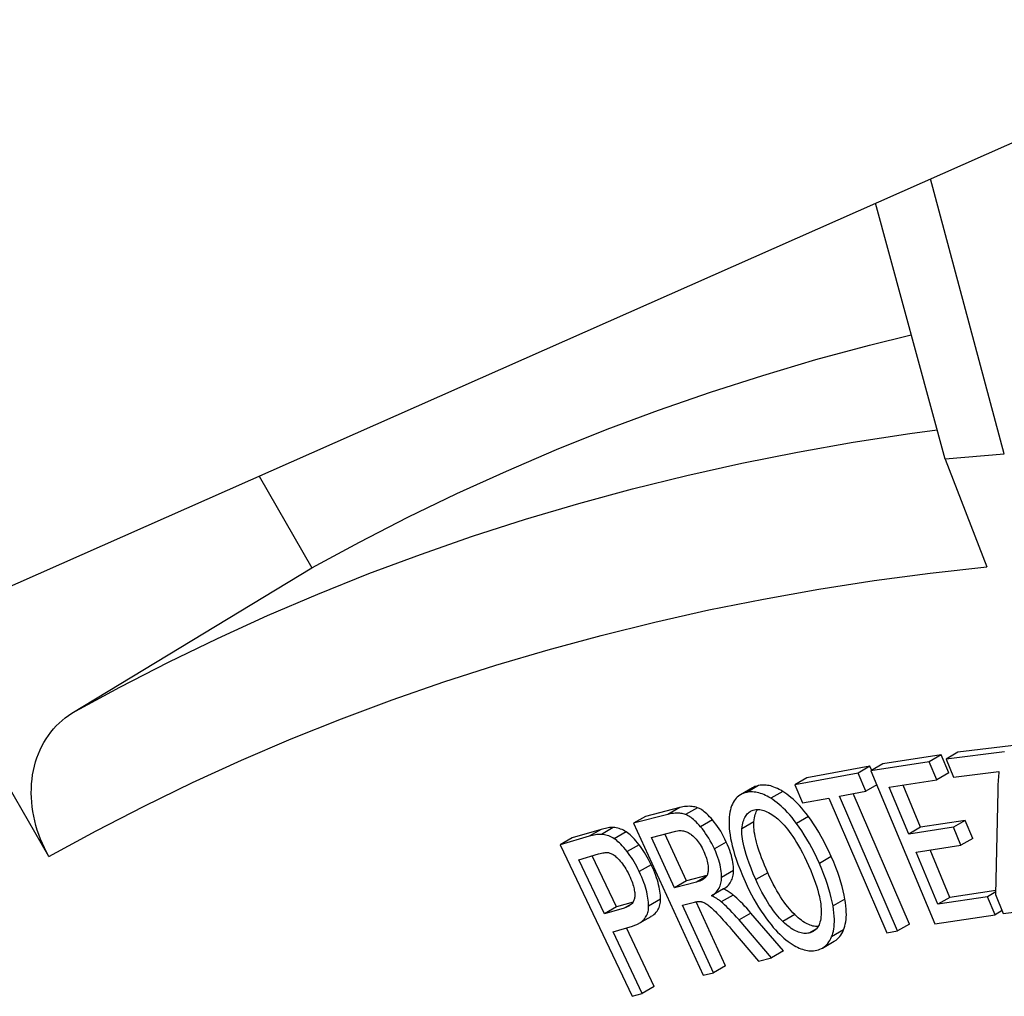
# Model space of a CAD drawing. Units: millimetres. Extents: x -205 to 205, y -255 to 255.
# Drawn here: x -133 to -116, y 79 to 96 of the extents above; entities that cross this region are included whole.
import ezdxf

# ---------------------------------------------------------------- set-up
doc = ezdxf.new("R2010")
doc.units = ezdxf.units.MM
doc.header["$LTSCALE"] = 16.335
doc.layers.add('30M_DRUM', color=7, linetype='CONTINUOUS')

msp = doc.modelspace()

# ---------------------------------------------------------------- linework, layer by layer
at = {"layer": '30M_DRUM', "color": 7, "linetype": 'CONTINUOUS'}
for p, q in [((-110.618, 95.872), (-139.858, 82.931)), ((-115.703, 88.158), (-117.014, 93.041)), ((-116.756, 88.064), (-117.99, 92.609)), ((-116.757, 88.065), (-115.703, 88.159)), ((-116.756, 88.064), (-116.012, 86.146)), ((-128.952, 87.758), (-128.011, 86.128)), ((-132.279, 83.544), (-128.011, 86.128)), ((-115.488, 82.981), (-116.527, 82.852)), ((-116.824, 82.806), (-117.861, 82.647)), ((-116.824, 82.806), (-117.036, 82.684)), ((-116.69, 82.485), (-116.824, 82.806)), ((-115.701, 82.858), (-116.739, 82.729)), ((-116.527, 82.852), (-116.739, 82.729)), ((-117.036, 82.684), (-118.073, 82.524)), ((-117.861, 82.647), (-118.073, 82.524)), ((-116.902, 82.362), (-117.036, 82.684)), ((-116.739, 82.729), (-116.609, 82.407)), ((-118.303, 82.481), (-119.425, 82.274)), ((-118.091, 82.604), (-119.213, 82.396)), ((-118.091, 82.604), (-118.303, 82.481)), ((-118.165, 82.16), (-118.303, 82.481)), ((-118.059, 82.53), (-118.091, 82.604)), ((-118.073, 82.524), (-116.939, 79.8)), ((-116.69, 82.485), (-116.902, 82.362)), ((-116.609, 82.407), (-115.8, 82.508)), ((-119.213, 82.396), (-119.425, 82.274)), ((-119.425, 82.274), (-119.288, 81.953)), ((-117.969, 82.274), (-118.165, 82.16)), ((-117.75, 82.232), (-116.902, 82.362)), ((-117.19, 81.52), (-117.502, 82.27)), ((-132.686, 81), (-133.412, 82.258)), ((-120.18, 82.219), (-120.392, 82.097)), ((-118.634, 82.074), (-118.165, 82.16)), ((-117.391, 79.798), (-118.388, 82.119)), ((-117.402, 81.397), (-117.75, 82.232)), ((-115.82, 82.165), (-115.857, 80.324)), ((-119.288, 81.953), (-118.821, 82.039)), ((-118.821, 82.039), (-117.79, 79.641)), ((-117.603, 79.676), (-118.634, 82.074)), ((-121.685, 81.747), (-122.296, 81.591)), ((-121.473, 81.869), (-122.083, 81.713)), ((-120.104, 81.816), (-120.093, 81.836)), ((-122.083, 81.713), (-122.296, 81.591)), ((-122.296, 81.591), (-121.054, 78.888)), ((-116.397, 81.642), (-117.19, 81.52)), ((-116.397, 81.642), (-116.609, 81.519)), ((-116.264, 81.322), (-116.397, 81.642)), ((-122.872, 81.48), (-123.384, 81.33)), ((-121.976, 81.339), (-121.541, 81.45)), ((-121.353, 80.567), (-121.736, 81.4)), ((-117.19, 81.52), (-117.402, 81.397)), ((-116.609, 81.519), (-117.402, 81.397)), ((-116.476, 81.2), (-116.609, 81.519)), ((-123.084, 81.358), (-123.596, 81.208)), ((-123.384, 81.33), (-123.596, 81.208)), ((-121.566, 80.444), (-121.976, 81.339)), ((-116.264, 81.322), (-116.476, 81.2)), ((-123.596, 81.208), (-122.319, 78.515)), ((-123.266, 80.943), (-122.919, 81.044)), ((-117.269, 81.078), (-116.476, 81.2)), ((-116.883, 80.15), (-117.269, 81.078)), ((-116.671, 80.273), (-117.022, 81.116)), ((-122.809, 79.98), (-123.266, 80.943)), ((-122.597, 80.102), (-123.028, 81.012)), ((-121.353, 80.567), (-121.566, 80.444)), ((-121.174, 80.545), (-121.566, 80.444)), ((-120.993, 80.659), (-121.353, 80.567)), ((-120.694, 80.422), (-120.907, 80.3)), ((-115.856, 80.398), (-116.671, 80.273)), ((-115.856, 80.37), (-116.002, 80.285)), ((-122.302, 80.189), (-122.597, 80.102)), ((-121.423, 80.135), (-121.212, 80.189)), ((-120.66, 79.057), (-121.183, 80.195)), ((-116.002, 80.285), (-116.883, 80.15)), ((-116.671, 80.273), (-116.883, 80.15)), ((-115.868, 79.964), (-116.002, 80.285)), ((-115.857, 80.324), (-115.722, 79.989)), ((-122.597, 80.102), (-122.809, 79.98)), ((-122.459, 80.083), (-122.809, 79.98)), ((-120.872, 78.934), (-121.423, 80.135)), ((-119.629, 79.32), (-120.207, 79.995)), ((-115.741, 80.037), (-115.868, 79.964)), ((-115.722, 79.989), (-114.575, 80.132)), ((-122.194, 79.813), (-121.981, 79.935)), ((-119.841, 79.198), (-120.419, 79.872)), ((-116.939, 79.8), (-115.868, 79.964)), ((-122.659, 79.662), (-122.311, 79.764)), ((-122.139, 78.567), (-122.659, 79.662)), ((-121.927, 78.69), (-122.421, 79.732)), ((-120.552, 79.703), (-120.07, 79.139)), ((-117.79, 79.641), (-117.603, 79.676)), ((-117.391, 79.798), (-117.603, 79.676)), ((-118.937, 79.37), (-118.725, 79.493)), ((-119.629, 79.32), (-119.841, 79.198)), ((-120.07, 79.139), (-119.841, 79.198)), ((-120.66, 79.057), (-120.872, 78.934)), ((-121.054, 78.888), (-120.872, 78.934)), ((-121.927, 78.69), (-122.139, 78.567)), ((-122.319, 78.515), (-122.139, 78.567))]:
    msp.add_line(p, q, dxfattribs=at)
at = {"layer": '30M_DRUM', "color": 253, "linetype": 'CONTINUOUS'}
for p, q in [((-120.071, 82.261), (-120.283, 82.138)), ((-119.642, 82.157), (-119.854, 82.034)), ((-121.473, 81.869), (-121.685, 81.747)), ((-121.16, 81.867), (-121.372, 81.745)), ((-120.889, 81.649), (-121.101, 81.527)), ((-120.154, 81.615), (-120.366, 81.493)), ((-119.183, 81.708), (-119.395, 81.586)), ((-122.872, 81.48), (-123.084, 81.358)), ((-122.654, 81.515), (-122.866, 81.393)), ((-122.427, 81.437), (-122.639, 81.314)), ((-120.645, 81.257), (-120.857, 81.135)), ((-122.196, 81.209), (-122.408, 81.087)), ((-118.778, 80.999), (-118.991, 80.877)), ((-121.98, 80.854), (-122.192, 80.732)), ((-120.517, 80.748), (-120.729, 80.625)), ((-119.907, 80.711), (-120.119, 80.589)), ((-121.002, 80.644), (-121.174, 80.545)), ((-121.814, 80.24), (-122.026, 80.118)), ((-120.523, 80.315), (-120.735, 80.192)), ((-118.536, 80.242), (-118.748, 80.12)), ((-122.323, 80.161), (-122.459, 80.083)), ((-120.207, 79.995), (-120.419, 79.872)), ((-119.429, 79.968), (-119.641, 79.845)), ((-119.042, 79.715), (-119.175, 79.639)), ((-118.56, 79.695), (-118.772, 79.573))]:
    msp.add_line(p, q, dxfattribs=at)
at = {"layer": '30M_DRUM', "color": 7, "linetype": 'CONTINUOUS'}
for points in [[(-128.011, 86.128), (-127.163, 86.589), (-126.304, 87.03), (-125.435, 87.45), (-124.554, 87.851), (-123.663, 88.231), (-122.761, 88.592), (-121.849, 88.932), (-120.927, 89.251), (-119.995, 89.551), (-119.053, 89.83), (-118.101, 90.088), (-117.356, 90.273)], [(-132.686, 81), (-132.727, 81.075), (-132.766, 81.151), (-132.802, 81.229), (-132.836, 81.308), (-132.866, 81.389), (-132.894, 81.47), (-132.918, 81.552), (-132.94, 81.635), (-132.958, 81.717), (-132.973, 81.8), (-132.985, 81.882), (-132.993, 81.965), (-132.998, 82.047), (-133.001, 82.128), (-132.999, 82.21), (-132.995, 82.291), (-132.987, 82.371), (-132.976, 82.451), (-132.962, 82.529), (-132.945, 82.606), (-132.924, 82.681), (-132.9, 82.754), (-132.874, 82.826), (-132.844, 82.895), (-132.812, 82.963), (-132.776, 83.028), (-132.738, 83.091), (-132.697, 83.152), (-132.653, 83.211), (-132.607, 83.267), (-132.557, 83.321), (-132.506, 83.372), (-132.452, 83.419), (-132.396, 83.464), (-132.339, 83.505), (-132.279, 83.544)], [(-115.8, 82.508), (-115.803, 82.474), (-115.806, 82.439), (-115.809, 82.404), (-115.811, 82.367), (-115.814, 82.329), (-115.816, 82.289), (-115.817, 82.249), (-115.819, 82.208), (-115.82, 82.165)], [(-119.642, 82.157), (-119.675, 82.176), (-119.706, 82.193), (-119.737, 82.209), (-119.768, 82.222), (-119.798, 82.234), (-119.827, 82.244), (-119.856, 82.253), (-119.884, 82.259), (-119.911, 82.264), (-119.939, 82.268), (-119.966, 82.27), (-119.992, 82.27), (-120.019, 82.269), (-120.045, 82.265), (-120.071, 82.261)], [(-120.392, 82.097), (-120.403, 82.091), (-120.427, 82.074), (-120.449, 82.055), (-120.47, 82.034), (-120.489, 82.012), (-120.507, 81.987), (-120.523, 81.96), (-120.537, 81.931), (-120.55, 81.9), (-120.562, 81.866), (-120.572, 81.83), (-120.581, 81.79), (-120.587, 81.747), (-120.592, 81.7), (-120.595, 81.65)], [(-120.283, 82.138), (-120.316, 82.129), (-120.347, 82.118), (-120.376, 82.105), (-120.392, 82.097)], [(-119.854, 82.034), (-119.887, 82.053), (-119.918, 82.071), (-119.95, 82.086), (-119.98, 82.1), (-120.009, 82.111), (-120.038, 82.121), (-120.067, 82.13), (-120.095, 82.137), (-120.122, 82.142), (-120.15, 82.145), (-120.177, 82.147), (-120.203, 82.148), (-120.23, 82.146), (-120.257, 82.143), (-120.283, 82.138)], [(-120.071, 82.261), (-120.104, 82.252), (-120.135, 82.241), (-120.164, 82.228), (-120.18, 82.219)], [(-119.382, 81.944), (-119.42, 81.982), (-119.458, 82.017), (-119.495, 82.049), (-119.532, 82.079), (-119.569, 82.107), (-119.606, 82.133), (-119.642, 82.157)], [(-119.395, 81.586), (-119.437, 81.64), (-119.477, 81.69), (-119.517, 81.738), (-119.556, 81.781), (-119.594, 81.821), (-119.632, 81.859), (-119.669, 81.894), (-119.706, 81.926), (-119.743, 81.956), (-119.78, 81.984), (-119.817, 82.01), (-119.854, 82.034)], [(-119.183, 81.708), (-119.224, 81.762), (-119.265, 81.812), (-119.304, 81.86), (-119.344, 81.904), (-119.382, 81.944)], [(-121.372, 81.745), (-121.389, 81.751), (-121.409, 81.756), (-121.429, 81.761), (-121.451, 81.764), (-121.474, 81.767), (-121.499, 81.769), (-121.525, 81.769), (-121.553, 81.768), (-121.583, 81.766), (-121.615, 81.761), (-121.649, 81.755), (-121.685, 81.747)], [(-121.16, 81.867), (-121.182, 81.875), (-121.205, 81.881), (-121.229, 81.885), (-121.254, 81.889), (-121.279, 81.891), (-121.305, 81.892), (-121.332, 81.891), (-121.359, 81.889), (-121.386, 81.886), (-121.415, 81.882), (-121.444, 81.876), (-121.473, 81.869)], [(-121.101, 81.527), (-121.129, 81.558), (-121.155, 81.587), (-121.18, 81.613), (-121.205, 81.636), (-121.228, 81.656), (-121.25, 81.674), (-121.271, 81.69), (-121.292, 81.704), (-121.313, 81.717), (-121.333, 81.728), (-121.352, 81.737), (-121.372, 81.745)], [(-120.889, 81.649), (-120.915, 81.679), (-120.941, 81.707), (-120.965, 81.733), (-120.989, 81.756), (-121.013, 81.776), (-121.036, 81.795), (-121.058, 81.812), (-121.079, 81.826), (-121.1, 81.839), (-121.12, 81.85), (-121.14, 81.859), (-121.16, 81.867)], [(-120.366, 81.493), (-120.362, 81.529), (-120.357, 81.562), (-120.351, 81.593), (-120.344, 81.621), (-120.335, 81.647), (-120.326, 81.671), (-120.316, 81.692), (-120.305, 81.712), (-120.294, 81.73), (-120.281, 81.747), (-120.268, 81.762), (-120.253, 81.776), (-120.238, 81.788), (-120.222, 81.799), (-120.217, 81.802)], [(-120.217, 81.802), (-120.204, 81.809), (-120.185, 81.817), (-120.166, 81.824), (-120.145, 81.83)], [(-120.154, 81.615), (-120.15, 81.651), (-120.145, 81.684), (-120.139, 81.715), (-120.132, 81.743)], [(-120.145, 81.83), (-120.122, 81.833), (-120.098, 81.835), (-120.074, 81.836), (-120.05, 81.834), (-120.026, 81.83), (-120.001, 81.824), (-119.976, 81.817), (-119.95, 81.808), (-119.923, 81.796), (-119.894, 81.782), (-119.865, 81.766), (-119.835, 81.747)], [(-120.132, 81.743), (-120.123, 81.77), (-120.114, 81.794), (-120.104, 81.816)], [(-119.835, 81.747), (-119.809, 81.729), (-119.782, 81.71), (-119.755, 81.689), (-119.728, 81.666), (-119.701, 81.641), (-119.674, 81.614), (-119.646, 81.585), (-119.617, 81.554), (-119.588, 81.521), (-119.558, 81.484), (-119.528, 81.444), (-119.496, 81.401)], [(-120.645, 81.257), (-120.669, 81.307), (-120.693, 81.356), (-120.719, 81.402), (-120.745, 81.447), (-120.772, 81.491), (-120.8, 81.532), (-120.829, 81.573), (-120.859, 81.612), (-120.889, 81.649)], [(-120.595, 81.65), (-120.596, 81.602), (-120.595, 81.551), (-120.592, 81.497), (-120.586, 81.441), (-120.578, 81.383), (-120.568, 81.321), (-120.555, 81.256), (-120.539, 81.187), (-120.519, 81.113), (-120.497, 81.035), (-120.47, 80.952), (-120.438, 80.863), (-120.401, 80.766), (-120.359, 80.663), (-120.312, 80.553)], [(-119.907, 80.711), (-119.938, 80.781), (-119.966, 80.848), (-119.992, 80.913), (-120.017, 80.976), (-120.039, 81.036), (-120.059, 81.094), (-120.078, 81.15), (-120.094, 81.204), (-120.108, 81.256), (-120.121, 81.305), (-120.131, 81.352), (-120.14, 81.397), (-120.147, 81.439), (-120.152, 81.479), (-120.155, 81.517), (-120.156, 81.552), (-120.156, 81.585), (-120.154, 81.615)], [(-118.991, 80.877), (-119.035, 80.973), (-119.079, 81.064), (-119.124, 81.151), (-119.168, 81.233), (-119.213, 81.31), (-119.258, 81.384), (-119.304, 81.455), (-119.349, 81.522), (-119.395, 81.586)], [(-118.778, 80.999), (-118.822, 81.095), (-118.867, 81.186), (-118.911, 81.273), (-118.956, 81.355), (-119.001, 81.433), (-119.046, 81.507), (-119.092, 81.578), (-119.137, 81.645), (-119.183, 81.708)], [(-122.866, 81.393), (-122.883, 81.393), (-122.902, 81.392), (-122.923, 81.391), (-122.945, 81.388), (-122.969, 81.385), (-122.994, 81.38), (-123.022, 81.374), (-123.052, 81.366), (-123.084, 81.358)], [(-122.654, 81.515), (-122.677, 81.515), (-122.7, 81.514), (-122.723, 81.512), (-122.747, 81.509), (-122.771, 81.505), (-122.795, 81.5), (-122.821, 81.494), (-122.846, 81.487), (-122.872, 81.48)], [(-122.639, 81.314), (-122.662, 81.329), (-122.686, 81.342), (-122.71, 81.354), (-122.735, 81.365), (-122.76, 81.374), (-122.785, 81.381), (-122.811, 81.386), (-122.838, 81.39), (-122.866, 81.393)], [(-122.427, 81.437), (-122.45, 81.452), (-122.475, 81.465), (-122.499, 81.477), (-122.524, 81.488), (-122.548, 81.496), (-122.574, 81.504), (-122.6, 81.509), (-122.627, 81.513), (-122.654, 81.515)], [(-122.196, 81.209), (-122.224, 81.245), (-122.252, 81.277), (-122.279, 81.307), (-122.305, 81.335), (-122.331, 81.36), (-122.356, 81.382), (-122.38, 81.403), (-122.404, 81.421), (-122.427, 81.437)], [(-121.541, 81.45), (-121.515, 81.455), (-121.491, 81.459), (-121.468, 81.46), (-121.447, 81.46), (-121.426, 81.458), (-121.406, 81.455), (-121.388, 81.451), (-121.37, 81.445), (-121.353, 81.439), (-121.336, 81.432), (-121.32, 81.424), (-121.305, 81.415), (-121.29, 81.405), (-121.275, 81.395), (-121.261, 81.383)], [(-120.857, 81.135), (-120.881, 81.185), (-120.905, 81.233), (-120.931, 81.28), (-120.957, 81.325), (-120.984, 81.368), (-121.012, 81.41), (-121.041, 81.45), (-121.071, 81.489), (-121.101, 81.527)], [(-120.119, 80.589), (-120.165, 80.694), (-120.204, 80.791), (-120.239, 80.881), (-120.268, 80.962), (-120.292, 81.035), (-120.312, 81.102), (-120.328, 81.163), (-120.341, 81.219), (-120.351, 81.269), (-120.359, 81.315), (-120.364, 81.357), (-120.367, 81.395), (-120.369, 81.431), (-120.368, 81.464), (-120.366, 81.493)], [(-119.496, 81.401), (-119.463, 81.353), (-119.429, 81.302), (-119.395, 81.247), (-119.36, 81.189), (-119.325, 81.127), (-119.29, 81.062), (-119.254, 80.991), (-119.218, 80.916), (-119.182, 80.837)], [(-122.408, 81.087), (-122.438, 81.124), (-122.467, 81.158), (-122.495, 81.189), (-122.521, 81.216), (-122.546, 81.24), (-122.571, 81.262), (-122.594, 81.282), (-122.617, 81.299), (-122.639, 81.314)], [(-121.261, 81.383), (-121.24, 81.365), (-121.22, 81.347), (-121.201, 81.327), (-121.182, 81.306), (-121.164, 81.284), (-121.146, 81.261), (-121.129, 81.237), (-121.111, 81.211), (-121.094, 81.183), (-121.077, 81.153), (-121.061, 81.121), (-121.044, 81.087)], [(-120.517, 80.748), (-120.517, 80.784), (-120.519, 80.82), (-120.522, 80.858), (-120.528, 80.896), (-120.535, 80.935), (-120.544, 80.976), (-120.555, 81.018), (-120.568, 81.062), (-120.584, 81.108), (-120.601, 81.155), (-120.622, 81.205), (-120.645, 81.257)], [(-122.919, 81.044), (-122.889, 81.052), (-122.862, 81.059), (-122.838, 81.064), (-122.816, 81.067), (-122.797, 81.069), (-122.78, 81.07), (-122.764, 81.071), (-122.751, 81.07), (-122.74, 81.068)], [(-122.74, 81.068), (-122.726, 81.065), (-122.713, 81.061), (-122.698, 81.055), (-122.684, 81.049), (-122.67, 81.041), (-122.655, 81.032), (-122.639, 81.021), (-122.623, 81.009), (-122.607, 80.996), (-122.589, 80.98), (-122.571, 80.962), (-122.552, 80.942)], [(-122.192, 80.732), (-122.215, 80.778), (-122.238, 80.823), (-122.261, 80.866), (-122.285, 80.907), (-122.309, 80.946), (-122.333, 80.983), (-122.358, 81.019), (-122.383, 81.054), (-122.408, 81.087)], [(-121.98, 80.854), (-122.003, 80.901), (-122.026, 80.945), (-122.049, 80.988), (-122.073, 81.029), (-122.097, 81.068), (-122.121, 81.106), (-122.146, 81.142), (-122.171, 81.176), (-122.196, 81.209)], [(-121.044, 81.087), (-121.031, 81.056), (-121.019, 81.026), (-121.008, 80.997), (-120.999, 80.968), (-120.99, 80.941), (-120.984, 80.914), (-120.978, 80.887), (-120.973, 80.86), (-120.969, 80.834)], [(-120.729, 80.625), (-120.729, 80.66), (-120.731, 80.697), (-120.734, 80.734), (-120.74, 80.772), (-120.747, 80.811), (-120.756, 80.851), (-120.767, 80.894), (-120.78, 80.937), (-120.795, 80.983), (-120.813, 81.031), (-120.834, 81.082), (-120.857, 81.135)], [(-122.552, 80.942), (-122.531, 80.919), (-122.511, 80.895), (-122.49, 80.868), (-122.471, 80.84), (-122.451, 80.811), (-122.431, 80.779), (-122.411, 80.744), (-122.391, 80.707), (-122.372, 80.667)], [(-118.748, 80.12), (-118.761, 80.191), (-118.778, 80.264), (-118.797, 80.341), (-118.82, 80.421), (-118.845, 80.504), (-118.875, 80.591), (-118.91, 80.682), (-118.948, 80.777), (-118.991, 80.877)], [(-118.536, 80.242), (-118.549, 80.314), (-118.566, 80.388), (-118.585, 80.466), (-118.608, 80.546), (-118.634, 80.628), (-118.664, 80.715), (-118.698, 80.806), (-118.736, 80.9), (-118.778, 80.999)], [(-122.026, 80.118), (-122.027, 80.152), (-122.029, 80.186), (-122.033, 80.222), (-122.038, 80.258), (-122.044, 80.294), (-122.051, 80.332), (-122.06, 80.371), (-122.07, 80.411), (-122.082, 80.452), (-122.096, 80.495), (-122.111, 80.538), (-122.128, 80.584), (-122.147, 80.632), (-122.169, 80.681), (-122.192, 80.732)], [(-121.814, 80.24), (-121.815, 80.275), (-121.817, 80.31), (-121.821, 80.346), (-121.826, 80.382), (-121.832, 80.419), (-121.84, 80.457), (-121.849, 80.496), (-121.859, 80.536), (-121.871, 80.578), (-121.884, 80.62), (-121.9, 80.664), (-121.917, 80.709), (-121.936, 80.756), (-121.957, 80.804), (-121.98, 80.854)], [(-120.969, 80.834), (-120.967, 80.813), (-120.966, 80.793), (-120.966, 80.774), (-120.967, 80.756), (-120.968, 80.739), (-120.971, 80.723), (-120.974, 80.708), (-120.978, 80.694), (-120.982, 80.681), (-120.988, 80.668), (-120.994, 80.656), (-121.002, 80.644)], [(-120.694, 80.422), (-120.67, 80.438), (-120.647, 80.455), (-120.626, 80.473), (-120.608, 80.492), (-120.591, 80.512), (-120.576, 80.533), (-120.564, 80.555), (-120.553, 80.577), (-120.543, 80.599), (-120.535, 80.622), (-120.529, 80.646), (-120.524, 80.67), (-120.52, 80.695), (-120.518, 80.721), (-120.517, 80.748)], [(-119.429, 79.968), (-119.46, 79.999), (-119.492, 80.033), (-119.523, 80.069), (-119.554, 80.106), (-119.585, 80.146), (-119.617, 80.189), (-119.649, 80.235), (-119.681, 80.283), (-119.713, 80.335), (-119.745, 80.389), (-119.778, 80.447), (-119.81, 80.509), (-119.843, 80.573), (-119.875, 80.64), (-119.907, 80.711)], [(-119.182, 80.837), (-119.145, 80.75), (-119.112, 80.669), (-119.083, 80.593), (-119.058, 80.523), (-119.037, 80.459), (-119.019, 80.399), (-119.004, 80.342), (-118.991, 80.29), (-118.981, 80.24), (-118.972, 80.194), (-118.966, 80.15), (-118.962, 80.109), (-118.959, 80.07), (-118.957, 80.033), (-118.958, 79.998)], [(-122.372, 80.667), (-122.355, 80.63), (-122.34, 80.594), (-122.326, 80.561), (-122.315, 80.53), (-122.305, 80.502), (-122.297, 80.474), (-122.29, 80.449), (-122.285, 80.424), (-122.28, 80.401), (-122.277, 80.379), (-122.274, 80.358), (-122.273, 80.338), (-122.272, 80.319), (-122.272, 80.301), (-122.273, 80.283)], [(-121.069, 80.585), (-121.092, 80.573), (-121.116, 80.563), (-121.144, 80.554), (-121.174, 80.545)], [(-121.002, 80.644), (-121.011, 80.632), (-121.023, 80.62), (-121.036, 80.608), (-121.052, 80.596), (-121.069, 80.585)], [(-120.907, 80.3), (-120.88, 80.317), (-120.856, 80.335), (-120.835, 80.354), (-120.817, 80.373), (-120.801, 80.393), (-120.787, 80.414), (-120.774, 80.435), (-120.764, 80.456), (-120.755, 80.478), (-120.747, 80.501), (-120.741, 80.524), (-120.736, 80.548), (-120.732, 80.573), (-120.73, 80.599), (-120.729, 80.625)], [(-120.312, 80.553), (-120.275, 80.472), (-120.237, 80.393), (-120.197, 80.316), (-120.156, 80.241), (-120.114, 80.169), (-120.071, 80.097), (-120.026, 80.028), (-119.98, 79.96), (-119.932, 79.893)], [(-119.641, 79.845), (-119.67, 79.874), (-119.7, 79.906), (-119.729, 79.939), (-119.759, 79.975), (-119.789, 80.012), (-119.819, 80.053), (-119.85, 80.096), (-119.881, 80.142), (-119.913, 80.192), (-119.945, 80.246), (-119.978, 80.304), (-120.012, 80.367), (-120.047, 80.435), (-120.083, 80.509), (-120.119, 80.589)], [(-120.523, 80.315), (-120.539, 80.328), (-120.556, 80.341), (-120.574, 80.353), (-120.592, 80.365), (-120.611, 80.377), (-120.631, 80.389), (-120.651, 80.4), (-120.673, 80.411), (-120.694, 80.422)], [(-122.273, 80.283), (-122.275, 80.267), (-122.277, 80.252), (-122.281, 80.236), (-122.286, 80.222), (-122.292, 80.207), (-122.3, 80.193), (-122.309, 80.179), (-122.319, 80.165), (-122.332, 80.152), (-122.346, 80.139), (-122.363, 80.126), (-122.38, 80.115)], [(-121.981, 79.935), (-121.978, 79.937), (-121.953, 79.953), (-121.931, 79.97), (-121.91, 79.989), (-121.892, 80.008), (-121.875, 80.028), (-121.861, 80.049), (-121.85, 80.071), (-121.839, 80.094), (-121.831, 80.117), (-121.825, 80.14), (-121.82, 80.164), (-121.816, 80.189), (-121.815, 80.214), (-121.814, 80.24)], [(-121.212, 80.189), (-121.195, 80.193), (-121.18, 80.196), (-121.165, 80.198), (-121.152, 80.2), (-121.141, 80.201), (-121.13, 80.201), (-121.12, 80.201), (-121.112, 80.201), (-121.104, 80.2)], [(-121.104, 80.2), (-121.094, 80.198), (-121.083, 80.195), (-121.072, 80.191), (-121.06, 80.187), (-121.047, 80.182), (-121.034, 80.176), (-121.02, 80.168), (-121.005, 80.16), (-120.989, 80.15)], [(-120.735, 80.192), (-120.748, 80.204), (-120.763, 80.215), (-120.78, 80.227), (-120.797, 80.238), (-120.816, 80.25), (-120.836, 80.262), (-120.858, 80.275), (-120.881, 80.287), (-120.907, 80.3)], [(-120.419, 79.872), (-120.461, 79.92), (-120.501, 79.964), (-120.539, 80.006), (-120.576, 80.044), (-120.611, 80.078), (-120.644, 80.111), (-120.676, 80.141), (-120.706, 80.168), (-120.735, 80.192)], [(-120.207, 79.995), (-120.245, 80.038), (-120.282, 80.08), (-120.319, 80.119), (-120.354, 80.157), (-120.39, 80.192), (-120.424, 80.226), (-120.458, 80.257), (-120.491, 80.287), (-120.523, 80.315)], [(-118.56, 79.695), (-118.548, 79.728), (-118.537, 79.762), (-118.529, 79.798), (-118.522, 79.836), (-118.516, 79.877), (-118.513, 79.92), (-118.511, 79.965), (-118.512, 80.013), (-118.514, 80.065), (-118.519, 80.121), (-118.527, 80.18), (-118.536, 80.242)], [(-122.38, 80.115), (-122.383, 80.114), (-122.405, 80.103), (-122.431, 80.092), (-122.459, 80.083)], [(-122.194, 79.813), (-122.173, 79.825), (-122.149, 79.843), (-122.127, 79.861), (-122.108, 79.88), (-122.093, 79.899), (-122.079, 79.919), (-122.067, 79.939), (-122.057, 79.959), (-122.048, 79.98), (-122.041, 80.002), (-122.036, 80.024), (-122.031, 80.046), (-122.028, 80.069), (-122.027, 80.093), (-122.026, 80.118)], [(-120.989, 80.15), (-120.976, 80.142), (-120.962, 80.131), (-120.946, 80.119), (-120.929, 80.104), (-120.91, 80.087), (-120.889, 80.068), (-120.865, 80.046), (-120.84, 80.021), (-120.813, 79.993)], [(-120.813, 79.993), (-120.788, 79.966), (-120.76, 79.936), (-120.73, 79.904), (-120.698, 79.869), (-120.664, 79.831), (-120.629, 79.791), (-120.591, 79.748), (-120.552, 79.703)], [(-118.958, 79.998), (-118.96, 79.96), (-118.963, 79.925), (-118.967, 79.892), (-118.973, 79.863), (-118.98, 79.835), (-118.988, 79.81), (-118.997, 79.787), (-119.008, 79.766), (-119.019, 79.747), (-119.031, 79.729), (-119.044, 79.713), (-119.059, 79.698), (-119.075, 79.684), (-119.092, 79.672), (-119.101, 79.667)], [(-118.772, 79.573), (-118.76, 79.604), (-118.75, 79.638), (-118.741, 79.674), (-118.734, 79.712), (-118.729, 79.752), (-118.725, 79.794), (-118.724, 79.84), (-118.724, 79.888), (-118.726, 79.94), (-118.731, 79.996), (-118.739, 80.056), (-118.748, 80.12)], [(-119.932, 79.893), (-119.891, 79.839), (-119.85, 79.788), (-119.811, 79.74), (-119.772, 79.697), (-119.734, 79.656), (-119.696, 79.618), (-119.658, 79.583), (-119.621, 79.55), (-119.584, 79.519), (-119.547, 79.49), (-119.509, 79.463), (-119.472, 79.439)], [(-119.175, 79.639), (-119.198, 79.635), (-119.222, 79.632), (-119.245, 79.632), (-119.269, 79.633), (-119.292, 79.636), (-119.316, 79.641), (-119.339, 79.647), (-119.363, 79.655), (-119.387, 79.665), (-119.412, 79.676), (-119.438, 79.689), (-119.464, 79.704), (-119.49, 79.721), (-119.518, 79.741), (-119.547, 79.762), (-119.577, 79.787), (-119.608, 79.815), (-119.641, 79.845)], [(-119.014, 79.755), (-119.034, 79.754), (-119.058, 79.756), (-119.082, 79.759), (-119.106, 79.764), (-119.131, 79.771), (-119.155, 79.779), (-119.18, 79.789), (-119.205, 79.801), (-119.23, 79.814), (-119.256, 79.829), (-119.283, 79.847), (-119.31, 79.866), (-119.338, 79.888), (-119.367, 79.912), (-119.398, 79.939), (-119.429, 79.968)], [(-122.311, 79.764), (-122.271, 79.778), (-122.234, 79.793), (-122.201, 79.808), (-122.194, 79.813)], [(-119.101, 79.667), (-119.11, 79.662), (-119.13, 79.653), (-119.152, 79.645), (-119.175, 79.639)], [(-118.725, 79.493), (-118.715, 79.499), (-118.691, 79.515), (-118.669, 79.534), (-118.648, 79.554), (-118.628, 79.577), (-118.609, 79.603), (-118.591, 79.631), (-118.575, 79.662), (-118.56, 79.695)], [(-118.937, 79.37), (-118.928, 79.376), (-118.904, 79.392), (-118.882, 79.411), (-118.861, 79.431), (-118.841, 79.454), (-118.822, 79.48), (-118.804, 79.508), (-118.787, 79.539), (-118.772, 79.573)], [(-119.472, 79.439), (-119.44, 79.419), (-119.409, 79.402), (-119.378, 79.386), (-119.348, 79.372), (-119.318, 79.36), (-119.289, 79.35), (-119.261, 79.341), (-119.232, 79.334), (-119.204, 79.329), (-119.176, 79.325), (-119.148, 79.323), (-119.121, 79.322), (-119.093, 79.324), (-119.065, 79.327), (-119.037, 79.332)], [(-119.037, 79.332), (-119.008, 79.34), (-118.98, 79.35), (-118.953, 79.362), (-118.937, 79.37)]]:
    msp.add_lwpolyline(points, dxfattribs=at)
at = {"layer": '30M_DRUM', "color": 253, "linetype": 'CONTINUOUS'}
for points in [[(-132.279, 83.544), (-131.427, 84.008), (-130.563, 84.452), (-129.689, 84.876), (-128.803, 85.28), (-127.907, 85.664), (-127, 86.027), (-126.082, 86.369), (-125.154, 86.691), (-124.217, 86.993), (-123.269, 87.273), (-122.311, 87.533), (-121.344, 87.772), (-120.367, 87.991), (-119.382, 88.188), (-118.387, 88.364), (-117.384, 88.52), (-116.898, 88.584)], [(-132.686, 81), (-131.846, 81.458), (-130.996, 81.895), (-130.135, 82.313), (-129.263, 82.711), (-128.38, 83.089), (-127.486, 83.447), (-126.583, 83.784), (-125.669, 84.101), (-124.745, 84.398), (-123.812, 84.674), (-122.868, 84.93), (-121.916, 85.166), (-120.954, 85.381), (-119.983, 85.575), (-119.003, 85.749), (-118.015, 85.902), (-117.018, 86.034), (-116.012, 86.146)]]:
    msp.add_lwpolyline(points, dxfattribs=at)

doc.saveas('drawing.dxf')
